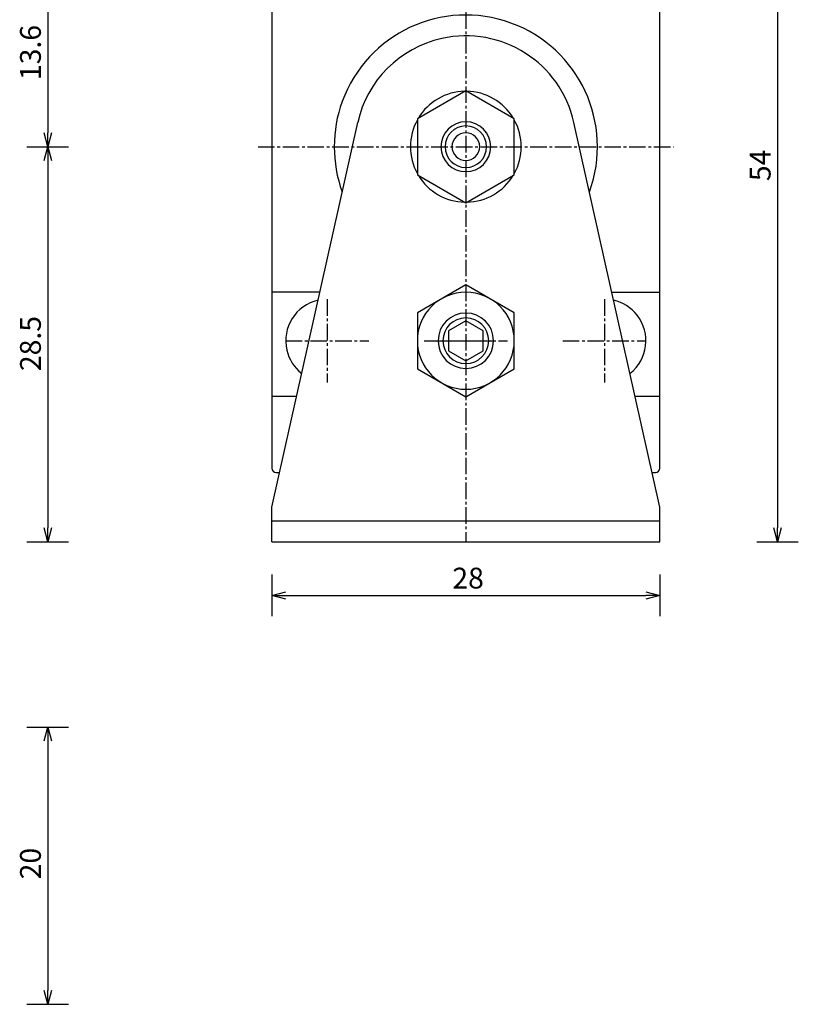
# Model space of a CAD drawing. Units: millimetres. Extents: x 68 to 229, y 43 to 168.
# Drawn here: x 173 to 229, y 52 to 123 of the extents above; entities that cross this region are included whole.
import ezdxf

# ---------------------------------------------------------------- set-up
doc = ezdxf.new("R2010")
doc.units = ezdxf.units.MM
doc.header["$MEASUREMENT"] = 0
for name, pattern in [('AI-Linetype-15', [1.785937, 1.190625, -0.198437, 0.198437, -0.198437]), ('AI-Linetype-16', [1.785937, 1.190625, -0.198437, 0.198437, -0.198437]), ('AI-Linetype-17', [1.785937, 1.190625, -0.198437, 0.198437, -0.198437]), ('AI-Linetype-18', [1.785937, 1.190625, -0.198437, 0.198437, -0.198437]), ('AI-Linetype-19', [1.785937, 1.190625, -0.198437, 0.198437, -0.198437]), ('AI-Linetype-20', [1.785937, 1.190625, -0.198437, 0.198437, -0.198437]), ('AI-Linetype-21', [1.785937, 1.190625, -0.198437, 0.198437, -0.198437]), ('AI-Linetype-25', [1.785937, 1.190625, -0.198437, 0.198437, -0.198437])]:
    doc.linetypes.add(name, pattern=pattern)
for name, color, linetype, true_color in [('CENTER', 7, 'Continuous', 0xffffff), ('DIMENSION', 7, 'Continuous', 0xffffff), ('LINE', 7, 'Continuous', 0xffffff)]:
    doc.layers.add(name, color=color, linetype=linetype, true_color=true_color)

# ---------------------------------------------------------------- blocks, each defined once
blk = doc.blocks.new('block 502')
at = {"color": 3, "lineweight": 25, "true_color": 0x00ff00}
blk.add_lwpolyline([(227.691, 85.415), (227.691, 86.415)], dxfattribs=at)
blk = doc.blocks.new('block 501')
at = {"color": 3, "lineweight": 25, "true_color": 0x00ff00}
blk.add_lwpolyline([(227.691, 85.415), (227.423, 86.415)], dxfattribs=at)
blk = doc.blocks.new('block 500')
at = {"color": 3, "lineweight": 25, "true_color": 0x00ff00}
blk.add_lwpolyline([(227.959, 86.415), (227.691, 85.415)], dxfattribs=at)
blk = doc.blocks.new('block 490')
at = {"color": 3, "lineweight": 25, "true_color": 0x00ff00}
blk.add_lwpolyline([(219.191, 81.54), (218.191, 81.54)], dxfattribs=at)
blk = doc.blocks.new('block 489')
at = {"color": 3, "lineweight": 25, "true_color": 0x00ff00}
blk.add_lwpolyline([(219.191, 81.54), (218.191, 81.272)], dxfattribs=at)
blk = doc.blocks.new('block 488')
at = {"color": 3, "lineweight": 25, "true_color": 0x00ff00}
blk.add_lwpolyline([(218.191, 81.808), (219.191, 81.54)], dxfattribs=at)
blk = doc.blocks.new('block 487')
at = {"color": 3, "lineweight": 25, "true_color": 0x00ff00}
blk.add_lwpolyline([(191.191, 81.54), (192.191, 81.54)], dxfattribs=at)
blk = doc.blocks.new('block 486')
at = {"color": 3, "lineweight": 25, "true_color": 0x00ff00}
blk.add_lwpolyline([(191.191, 81.54), (192.191, 81.808)], dxfattribs=at)
blk = doc.blocks.new('block 485')
at = {"color": 3, "lineweight": 25, "true_color": 0x00ff00}
blk.add_lwpolyline([(192.191, 81.272), (191.191, 81.54)], dxfattribs=at)
blk = doc.blocks.new('block 481')
at = {"color": 3, "lineweight": 25, "true_color": 0x00ff00}
blk.add_lwpolyline([(175.014, 52.04), (175.014, 53.04)], dxfattribs=at)
blk = doc.blocks.new('block 480')
at = {"color": 3, "lineweight": 25, "true_color": 0x00ff00}
blk.add_lwpolyline([(175.014, 52.04), (174.746, 53.04)], dxfattribs=at)
blk = doc.blocks.new('block 479')
at = {"color": 3, "lineweight": 25, "true_color": 0x00ff00}
blk.add_lwpolyline([(175.282, 53.04), (175.014, 52.04)], dxfattribs=at)
blk = doc.blocks.new('block 478')
at = {"color": 3, "lineweight": 25, "true_color": 0x00ff00}
blk.add_lwpolyline([(175.014, 72.04), (175.014, 71.04)], dxfattribs=at)
blk = doc.blocks.new('block 477')
at = {"color": 3, "lineweight": 25, "true_color": 0x00ff00}
blk.add_lwpolyline([(175.014, 72.04), (175.282, 71.04)], dxfattribs=at)
blk = doc.blocks.new('block 476')
at = {"color": 3, "lineweight": 25, "true_color": 0x00ff00}
blk.add_lwpolyline([(174.746, 71.04), (175.014, 72.04)], dxfattribs=at)
blk = doc.blocks.new('block 475')
at = {"color": 3, "lineweight": 25, "true_color": 0x00ff00}
blk.add_lwpolyline([(175.014, 85.415), (175.014, 86.415)], dxfattribs=at)
blk = doc.blocks.new('block 474')
at = {"color": 3, "lineweight": 25, "true_color": 0x00ff00}
blk.add_lwpolyline([(175.014, 85.415), (174.746, 86.415)], dxfattribs=at)
blk = doc.blocks.new('block 473')
at = {"color": 3, "lineweight": 25, "true_color": 0x00ff00}
blk.add_lwpolyline([(175.282, 86.415), (175.014, 85.415)], dxfattribs=at)
blk = doc.blocks.new('block 472')
at = {"color": 3, "lineweight": 25, "true_color": 0x00ff00}
blk.add_lwpolyline([(175.014, 113.915), (175.014, 112.915)], dxfattribs=at)
blk = doc.blocks.new('block 471')
at = {"color": 3, "lineweight": 25, "true_color": 0x00ff00}
blk.add_lwpolyline([(175.014, 113.915), (175.282, 112.915)], dxfattribs=at)
blk = doc.blocks.new('block 470')
at = {"color": 3, "lineweight": 25, "true_color": 0x00ff00}
blk.add_lwpolyline([(174.746, 112.915), (175.014, 113.915)], dxfattribs=at)
blk = doc.blocks.new('block 469')
at = {"color": 3, "lineweight": 25, "true_color": 0x00ff00}
blk.add_lwpolyline([(175.014, 113.915), (175.014, 114.915)], dxfattribs=at)
blk = doc.blocks.new('block 468')
at = {"color": 3, "lineweight": 25, "true_color": 0x00ff00}
blk.add_lwpolyline([(175.014, 113.915), (174.746, 114.915)], dxfattribs=at)
blk = doc.blocks.new('block 467')
at = {"color": 3, "lineweight": 25, "true_color": 0x00ff00}
blk.add_lwpolyline([(175.282, 114.915), (175.014, 113.915)], dxfattribs=at)
blk = doc.blocks.new('block 422')
at = {"layer": 'DIMENSION', "color": 3, "true_color": 0x00ff00, "insert": (227.191, 111.433), "char_height": 1.5, "width": 3.5177, "attachment_point": 7, "rotation": 90, "line_spacing_factor": 0.963855}
blk.add_mtext('\\fKozuka Gothic Pr6N R;54', dxfattribs=at)
blk = doc.blocks.new('block 421')
at = {"layer": 'DIMENSION', "color": 3, "lineweight": 25, "true_color": 0x00ff00}
blk.add_lwpolyline([(227.691, 138.415), (227.691, 86.415)], dxfattribs=at)
blk = doc.blocks.new('block 420')
at = {"layer": 'DIMENSION', "color": 3, "lineweight": 25, "true_color": 0x00ff00}
blk.add_lwpolyline([(226.191, 85.415), (229.191, 85.415)], dxfattribs=at)
blk = doc.blocks.new('block 414')
at = {"layer": 'DIMENSION', "color": 3, "true_color": 0x00ff00, "insert": (204.221, 82.04), "char_height": 1.5, "width": 3.4646, "attachment_point": 7, "line_spacing_factor": 0.963855}
blk.add_mtext('\\fKozuka Gothic Pr6N R;28', dxfattribs=at)
blk = doc.blocks.new('block 413')
at = {"layer": 'DIMENSION', "color": 3, "lineweight": 25, "true_color": 0x00ff00}
blk.add_lwpolyline([(192.191, 81.54), (218.191, 81.54)], dxfattribs=at)
blk = doc.blocks.new('block 412')
at = {"layer": 'DIMENSION', "color": 3, "lineweight": 25, "true_color": 0x00ff00}
blk.add_lwpolyline([(219.191, 83.04), (219.191, 80.04)], dxfattribs=at)
blk = doc.blocks.new('block 411')
at = {"layer": 'DIMENSION', "color": 3, "lineweight": 25, "true_color": 0x00ff00}
blk.add_lwpolyline([(191.191, 83.04), (191.191, 80.04)], dxfattribs=at)
blk = doc.blocks.new('block 408')
at = {"layer": 'DIMENSION', "color": 3, "true_color": 0x00ff00, "insert": (174.514, 61.058), "char_height": 1.5, "width": 3.47788, "attachment_point": 7, "rotation": 90, "line_spacing_factor": 0.963855}
blk.add_mtext('\\fKozuka Gothic Pr6N R;20', dxfattribs=at)
blk = doc.blocks.new('block 407')
at = {"layer": 'DIMENSION', "color": 3, "lineweight": 25, "true_color": 0x00ff00}
blk.add_lwpolyline([(175.014, 71.04), (175.014, 53.04)], dxfattribs=at)
blk = doc.blocks.new('block 406')
at = {"layer": 'DIMENSION', "color": 3, "lineweight": 25, "true_color": 0x00ff00}
blk.add_lwpolyline([(173.514, 52.04), (176.514, 52.04)], dxfattribs=at)
blk = doc.blocks.new('block 405')
at = {"layer": 'DIMENSION', "color": 3, "lineweight": 25, "true_color": 0x00ff00}
blk.add_lwpolyline([(173.514, 72.04), (176.514, 72.04)], dxfattribs=at)
blk = doc.blocks.new('block 404')
at = {"layer": 'DIMENSION', "color": 3, "true_color": 0x00ff00, "insert": (174.514, 97.727), "char_height": 1.5, "width": 4.88496, "attachment_point": 7, "rotation": 90, "line_spacing_factor": 0.963855}
blk.add_mtext('\\fKozuka Gothic Pr6N R;28.5', dxfattribs=at)
blk = doc.blocks.new('block 403')
at = {"layer": 'DIMENSION', "color": 3, "lineweight": 25, "true_color": 0x00ff00}
blk.add_lwpolyline([(175.014, 112.915), (175.014, 86.415)], dxfattribs=at)
blk = doc.blocks.new('block 402')
at = {"layer": 'DIMENSION', "color": 3, "lineweight": 25, "true_color": 0x00ff00}
blk.add_lwpolyline([(173.514, 85.415), (176.514, 85.415)], dxfattribs=at)
blk = doc.blocks.new('block 401')
at = {"layer": 'DIMENSION', "color": 3, "lineweight": 25, "true_color": 0x00ff00}
blk.add_lwpolyline([(173.514, 113.915), (176.514, 113.915)], dxfattribs=at)
blk = doc.blocks.new('block 400')
at = {"layer": 'DIMENSION', "color": 3, "true_color": 0x00ff00, "insert": (174.514, 118.724), "char_height": 1.5, "width": 4.83186, "attachment_point": 7, "rotation": 90, "line_spacing_factor": 0.963855}
blk.add_mtext('\\fKozuka Gothic Pr6N R;13.6', dxfattribs=at)
blk = doc.blocks.new('block 399')
at = {"layer": 'DIMENSION', "color": 3, "lineweight": 25, "true_color": 0x00ff00}
blk.add_lwpolyline([(175.014, 126.515), (175.014, 114.915)], dxfattribs=at)
blk = doc.blocks.new('block 398')
at = {"layer": 'DIMENSION', "color": 3, "lineweight": 25, "true_color": 0x00ff00}
blk.add_lwpolyline([(173.514, 113.915), (176.514, 113.915)], dxfattribs=at)
blk = doc.blocks.new('block 362')
at = {"layer": 'CENTER', "color": 4, "linetype": 'AI-Linetype-25', "lineweight": 25, "true_color": 0x00ffff}
blk.add_lwpolyline([(202.191, 99.915), (208.191, 99.915)], dxfattribs=at)
blk = doc.blocks.new('block 358')
at = {"layer": 'CENTER', "color": 4, "linetype": 'AI-Linetype-21', "lineweight": 25, "true_color": 0x00ffff}
blk.add_lwpolyline([(203.191, 99.915), (207.191, 99.915)], dxfattribs=at)
blk = doc.blocks.new('block 357')
at = {"layer": 'CENTER', "color": 4, "linetype": 'AI-Linetype-20', "lineweight": 25, "true_color": 0x00ffff}
blk.add_lwpolyline([(205.191, 159.337), (205.191, 85.415)], dxfattribs=at)
blk = doc.blocks.new('block 356')
at = {"layer": 'CENTER', "color": 4, "linetype": 'AI-Linetype-19', "lineweight": 25, "true_color": 0x00ffff}
blk.add_lwpolyline([(190.191, 113.915), (220.191, 113.915)], dxfattribs=at)
blk = doc.blocks.new('block 355')
at = {"layer": 'CENTER', "color": 4, "linetype": 'AI-Linetype-18', "lineweight": 25, "true_color": 0x00ffff}
blk.add_lwpolyline([(212.191, 99.915), (218.191, 99.915)], dxfattribs=at)
blk = doc.blocks.new('block 354')
at = {"layer": 'CENTER', "color": 4, "linetype": 'AI-Linetype-17', "lineweight": 25, "true_color": 0x00ffff}
blk.add_lwpolyline([(215.191, 102.915), (215.191, 96.915)], dxfattribs=at)
blk = doc.blocks.new('block 353')
at = {"layer": 'CENTER', "color": 4, "linetype": 'AI-Linetype-16', "lineweight": 25, "true_color": 0x00ffff}
blk.add_lwpolyline([(192.191, 99.915), (198.191, 99.915)], dxfattribs=at)
blk = doc.blocks.new('block 352')
at = {"layer": 'CENTER', "color": 4, "linetype": 'AI-Linetype-15', "lineweight": 25, "true_color": 0x00ffff}
blk.add_lwpolyline([(195.191, 102.915), (195.191, 96.915)], dxfattribs=at)
blk = doc.blocks.new('block 280')
at = {"layer": 'LINE', "color": 2, "lineweight": 25, "true_color": 0xffff00}
blk.add_lwpolyline([(203.941, 100.637), (203.941, 99.194)], dxfattribs=at)
blk = doc.blocks.new('block 279')
at = {"layer": 'LINE', "color": 2, "lineweight": 25, "true_color": 0xffff00}
blk.add_lwpolyline([(205.191, 101.359), (203.941, 100.637)], dxfattribs=at)
blk = doc.blocks.new('block 278')
at = {"layer": 'LINE', "color": 2, "lineweight": 25, "true_color": 0xffff00}
blk.add_lwpolyline([(206.441, 100.637), (205.191, 101.359)], dxfattribs=at)
blk = doc.blocks.new('block 277')
at = {"layer": 'LINE', "color": 2, "lineweight": 25, "true_color": 0xffff00}
blk.add_lwpolyline([(206.441, 99.194), (206.441, 100.637)], dxfattribs=at)
blk = doc.blocks.new('block 276')
at = {"layer": 'LINE', "color": 2, "lineweight": 25, "true_color": 0xffff00}
blk.add_lwpolyline([(205.191, 98.472), (206.441, 99.194)], dxfattribs=at)
blk = doc.blocks.new('block 275')
at = {"layer": 'LINE', "color": 2, "lineweight": 25, "true_color": 0xffff00}
blk.add_lwpolyline([(203.941, 99.194), (205.191, 98.472)], dxfattribs=at)
blk = doc.blocks.new('block 274')
at = {"layer": 'LINE', "color": 2, "lineweight": 25, "true_color": 0xffff00}
blk.add_open_spline([(201.691, 99.915), (201.691, 101.848), (203.258, 103.415), (205.191, 103.415), (207.124, 103.415), (208.691, 101.848), (208.691, 99.915), (208.691, 97.982), (207.124, 96.415), (205.191, 96.415), (203.258, 96.415), (201.691, 97.982), (201.691, 99.915)], degree=3, knots=[0, 0, 0, 0, 1.25, 1.25, 1.25, 2.5, 2.5, 2.5, 3.75, 3.75, 3.75, 5, 5, 5, 5], dxfattribs=at)
blk = doc.blocks.new('block 273')
at = {"layer": 'LINE', "color": 2, "lineweight": 25, "true_color": 0xffff00}
blk.add_lwpolyline([(201.691, 101.936), (201.691, 97.894)], dxfattribs=at)
blk = doc.blocks.new('block 272')
at = {"layer": 'LINE', "color": 2, "lineweight": 25, "true_color": 0xffff00}
blk.add_lwpolyline([(205.191, 103.957), (201.691, 101.936)], dxfattribs=at)
blk = doc.blocks.new('block 271')
at = {"layer": 'LINE', "color": 2, "lineweight": 25, "true_color": 0xffff00}
blk.add_lwpolyline([(208.691, 101.936), (205.191, 103.957)], dxfattribs=at)
blk = doc.blocks.new('block 270')
at = {"layer": 'LINE', "color": 2, "lineweight": 25, "true_color": 0xffff00}
blk.add_lwpolyline([(208.691, 97.894), (208.691, 101.936)], dxfattribs=at)
blk = doc.blocks.new('block 269')
at = {"layer": 'LINE', "color": 2, "lineweight": 25, "true_color": 0xffff00}
blk.add_lwpolyline([(205.191, 95.874), (208.691, 97.894)], dxfattribs=at)
blk = doc.blocks.new('block 268')
at = {"layer": 'LINE', "color": 2, "lineweight": 25, "true_color": 0xffff00}
blk.add_lwpolyline([(201.691, 97.894), (205.191, 95.874)], dxfattribs=at)
blk = doc.blocks.new('block 267')
at = {"layer": 'LINE', "color": 4, "lineweight": 25, "true_color": 0x00ffff}
blk.add_open_spline([(203.191, 99.915), (203.191, 101.02), (204.087, 101.915), (205.191, 101.915), (206.296, 101.915), (207.191, 101.02), (207.191, 99.915), (207.191, 98.811), (206.296, 97.915), (205.191, 97.915), (204.087, 97.915), (203.191, 98.811), (203.191, 99.915)], degree=3, knots=[0, 0, 0, 0, 1.25, 1.25, 1.25, 2.5, 2.5, 2.5, 3.75, 3.75, 3.75, 5, 5, 5, 5], dxfattribs=at)
blk = doc.blocks.new('block 266')
at = {"layer": 'LINE', "color": 2, "lineweight": 25, "true_color": 0xffff00}
blk.add_open_spline([(203.541, 99.915), (203.541, 100.826), (204.28, 101.565), (205.191, 101.565), (206.103, 101.565), (206.841, 100.826), (206.841, 99.915), (206.841, 99.004), (206.103, 98.265), (205.191, 98.265), (204.28, 98.265), (203.541, 99.004), (203.541, 99.915)], degree=3, knots=[0, 0, 0, 0, 1.25, 1.25, 1.25, 2.5, 2.5, 2.5, 3.75, 3.75, 3.75, 5, 5, 5, 5], dxfattribs=at)
blk = doc.blocks.new('block 263')
at = {"layer": 'LINE', "color": 2, "lineweight": 25, "true_color": 0xffff00}
blk.add_open_spline([(217.04, 97.553), (218.345, 98.574), (218.575, 100.459), (217.554, 101.764), (217.13, 102.306), (216.532, 102.686), (215.86, 102.84)], degree=3, knots=[0, 0, 0, 0, 1, 1, 1, 2, 2, 2, 2], dxfattribs=at)
blk = doc.blocks.new('block 262')
at = {"layer": 'LINE', "color": 2, "lineweight": 25, "true_color": 0xffff00}
blk.add_open_spline([(194.523, 102.84), (192.907, 102.47), (191.897, 100.861), (192.267, 99.246), (192.42, 98.575), (192.8, 97.977), (193.342, 97.553)], degree=3, knots=[0, 0, 0, 0, 1, 1, 1, 2, 2, 2, 2], dxfattribs=at)
blk = doc.blocks.new('block 259')
at = {"layer": 'LINE', "color": 2, "lineweight": 25, "true_color": 0xffff00}
blk.add_open_spline([(205.264, 109.916), (206.641, 109.941), (207.908, 110.673), (208.618, 111.852)], degree=3, dxfattribs=at)
blk = doc.blocks.new('block 258')
at = {"layer": 'LINE', "color": 2, "lineweight": 25, "true_color": 0xffff00}
blk.add_open_spline([(201.764, 111.852), (202.475, 110.673), (203.742, 109.941), (205.118, 109.916)], degree=3, dxfattribs=at)
blk = doc.blocks.new('block 257')
at = {"layer": 'LINE', "color": 2, "lineweight": 25, "true_color": 0xffff00}
blk.add_open_spline([(201.691, 115.852), (201.025, 114.647), (201.025, 113.184), (201.691, 111.979)], degree=3, dxfattribs=at)
blk = doc.blocks.new('block 256')
at = {"layer": 'LINE', "color": 2, "lineweight": 25, "true_color": 0xffff00}
blk.add_open_spline([(205.118, 117.915), (203.742, 117.889), (202.475, 117.158), (201.764, 115.978)], degree=3, dxfattribs=at)
blk = doc.blocks.new('block 255')
at = {"layer": 'LINE', "color": 2, "lineweight": 25, "true_color": 0xffff00}
blk.add_open_spline([(208.691, 111.979), (209.358, 113.184), (209.358, 114.647), (208.691, 115.852)], degree=3, dxfattribs=at)
blk = doc.blocks.new('block 254')
at = {"layer": 'LINE', "color": 2, "lineweight": 25, "true_color": 0xffff00}
blk.add_open_spline([(208.618, 115.978), (207.908, 117.158), (206.641, 117.889), (205.264, 117.915)], degree=3, dxfattribs=at)
blk = doc.blocks.new('block 253')
at = {"layer": 'LINE', "color": 2, "lineweight": 25, "true_color": 0xffff00}
blk.add_open_spline([(204.191, 113.915), (204.191, 114.467), (204.639, 114.915), (205.191, 114.915), (205.744, 114.915), (206.191, 114.467), (206.191, 113.915), (206.191, 113.363), (205.744, 112.915), (205.191, 112.915), (204.639, 112.915), (204.191, 113.363), (204.191, 113.915)], degree=3, knots=[0, 0, 0, 0, 1.25, 1.25, 1.25, 2.5, 2.5, 2.5, 3.75, 3.75, 3.75, 5, 5, 5, 5], dxfattribs=at)
blk = doc.blocks.new('block 252')
at = {"layer": 'LINE', "color": 2, "lineweight": 25, "true_color": 0xffff00}
blk.add_open_spline([(203.691, 113.915), (203.691, 114.744), (204.363, 115.415), (205.191, 115.415), (206.02, 115.415), (206.691, 114.744), (206.691, 113.915), (206.691, 113.087), (206.02, 112.415), (205.191, 112.415), (204.363, 112.415), (203.691, 113.087), (203.691, 113.915)], degree=3, knots=[0, 0, 0, 0, 1.25, 1.25, 1.25, 2.5, 2.5, 2.5, 3.75, 3.75, 3.75, 5, 5, 5, 5], dxfattribs=at)
blk = doc.blocks.new('block 251')
at = {"layer": 'LINE', "color": 2, "lineweight": 25, "true_color": 0xffff00}
blk.add_open_spline([(203.391, 113.915), (203.391, 114.909), (204.197, 115.715), (205.191, 115.715), (206.185, 115.715), (206.991, 114.909), (206.991, 113.915), (206.991, 112.921), (206.185, 112.115), (205.191, 112.115), (204.197, 112.115), (203.391, 112.921), (203.391, 113.915)], degree=3, knots=[0, 0, 0, 0, 1.25, 1.25, 1.25, 2.5, 2.5, 2.5, 3.75, 3.75, 3.75, 5, 5, 5, 5], dxfattribs=at)
blk = doc.blocks.new('block 250')
at = {"layer": 'LINE', "color": 2, "lineweight": 25, "true_color": 0xffff00}
blk.add_lwpolyline([(201.691, 115.936), (201.691, 111.894)], dxfattribs=at)
blk = doc.blocks.new('block 249')
at = {"layer": 'LINE', "color": 2, "lineweight": 25, "true_color": 0xffff00}
blk.add_lwpolyline([(205.191, 117.957), (201.691, 115.936)], dxfattribs=at)
blk = doc.blocks.new('block 248')
at = {"layer": 'LINE', "color": 2, "lineweight": 25, "true_color": 0xffff00}
blk.add_lwpolyline([(208.691, 115.936), (205.191, 117.957)], dxfattribs=at)
blk = doc.blocks.new('block 247')
at = {"layer": 'LINE', "color": 2, "lineweight": 25, "true_color": 0xffff00}
blk.add_lwpolyline([(208.691, 111.894), (208.691, 115.936)], dxfattribs=at)
blk = doc.blocks.new('block 246')
at = {"layer": 'LINE', "color": 2, "lineweight": 25, "true_color": 0xffff00}
blk.add_lwpolyline([(205.191, 109.874), (208.691, 111.894)], dxfattribs=at)
blk = doc.blocks.new('block 245')
at = {"layer": 'LINE', "color": 2, "lineweight": 25, "true_color": 0xffff00}
blk.add_lwpolyline([(201.691, 111.894), (205.191, 109.874)], dxfattribs=at)
blk = doc.blocks.new('block 188')
at = {"layer": 'LINE', "color": 2, "lineweight": 25, "true_color": 0xffff00}
blk.add_lwpolyline([(218.633, 90.415), (218.891, 90.415)], dxfattribs=at)
blk = doc.blocks.new('block 187')
at = {"layer": 'LINE', "color": 2, "lineweight": 25, "true_color": 0xffff00}
blk.add_lwpolyline([(217.406, 95.915), (219.191, 95.915)], dxfattribs=at)
blk = doc.blocks.new('block 186')
at = {"layer": 'LINE', "color": 2, "lineweight": 25, "true_color": 0xffff00}
blk.add_lwpolyline([(191.191, 86.915), (219.191, 86.915)], dxfattribs=at)
blk = doc.blocks.new('block 185')
at = {"layer": 'LINE', "color": 2, "lineweight": 25, "true_color": 0xffff00}
blk.add_lwpolyline([(219.191, 87.915), (212.999, 115.658)], dxfattribs=at)
blk = doc.blocks.new('block 184')
at = {"layer": 'LINE', "color": 2, "lineweight": 25, "true_color": 0xffff00}
blk.add_lwpolyline([(191.191, 87.915), (197.384, 115.658)], dxfattribs=at)
blk = doc.blocks.new('block 183')
at = {"layer": 'LINE', "color": 2, "lineweight": 25, "true_color": 0xffff00}
blk.add_open_spline([(212.999, 115.658), (212.037, 119.97), (207.761, 122.686), (203.449, 121.723), (200.422, 121.048), (198.059, 118.684), (197.384, 115.658)], degree=3, knots=[0, 0, 0, 0, 1, 1, 1, 2, 2, 2, 2], dxfattribs=at)
blk = doc.blocks.new('block 182')
at = {"layer": 'LINE', "color": 2, "lineweight": 25, "true_color": 0xffff00}
blk.add_lwpolyline([(219.191, 85.415), (219.191, 87.915)], dxfattribs=at)
blk = doc.blocks.new('block 181')
at = {"layer": 'LINE', "color": 2, "lineweight": 25, "true_color": 0xffff00}
blk.add_lwpolyline([(191.191, 85.415), (191.191, 87.915)], dxfattribs=at)
blk = doc.blocks.new('block 180')
at = {"layer": 'LINE', "color": 2, "lineweight": 25, "true_color": 0xffff00}
blk.add_lwpolyline([(191.191, 85.415), (219.191, 85.415)], dxfattribs=at)
blk = doc.blocks.new('block 179')
at = {"layer": 'LINE', "color": 2, "lineweight": 25, "true_color": 0xffff00}
blk.add_open_spline([(191.191, 90.715), (191.191, 90.55), (191.326, 90.415), (191.491, 90.415)], degree=3, dxfattribs=at)
blk = doc.blocks.new('block 178')
at = {"layer": 'LINE', "color": 2, "lineweight": 25, "true_color": 0xffff00}
blk.add_open_spline([(218.891, 90.415), (219.057, 90.415), (219.191, 90.55), (219.191, 90.715)], degree=3, dxfattribs=at)
blk = doc.blocks.new('block 177')
at = {"layer": 'LINE', "color": 2, "lineweight": 25, "true_color": 0xffff00}
blk.add_lwpolyline([(191.491, 90.415), (191.749, 90.415)], dxfattribs=at)
blk = doc.blocks.new('block 176')
at = {"layer": 'LINE', "color": 2, "lineweight": 25, "true_color": 0xffff00}
blk.add_lwpolyline([(215.732, 103.415), (219.191, 103.415)], dxfattribs=at)
blk = doc.blocks.new('block 175')
at = {"layer": 'LINE', "color": 2, "lineweight": 25, "true_color": 0xffff00}
blk.add_lwpolyline([(194.651, 103.415), (191.191, 103.415)], dxfattribs=at)
blk = doc.blocks.new('block 168')
at = {"layer": 'LINE', "color": 2, "lineweight": 25, "true_color": 0xffff00}
blk.add_open_spline([(214.115, 110.657), (215.915, 115.586), (213.378, 121.04), (208.449, 122.839), (203.521, 124.638), (198.067, 122.102), (196.267, 117.173), (195.499, 115.069), (195.499, 112.761), (196.267, 110.657)], degree=3, knots=[0, 0, 0, 0, 1, 1, 1, 2, 2, 2, 3, 3, 3, 3], dxfattribs=at)
blk = doc.blocks.new('block 166')
at = {"layer": 'LINE', "color": 2, "lineweight": 25, "true_color": 0xffff00}
blk.add_lwpolyline([(219.191, 90.715), (219.191, 131.915)], dxfattribs=at)
blk = doc.blocks.new('block 165')
at = {"layer": 'LINE', "color": 2, "lineweight": 25, "true_color": 0xffff00}
blk.add_lwpolyline([(191.191, 95.915), (192.977, 95.915)], dxfattribs=at)
blk = doc.blocks.new('block 163')
at = {"layer": 'LINE', "color": 2, "lineweight": 25, "true_color": 0xffff00}
blk.add_lwpolyline([(191.191, 131.915), (191.191, 90.715)], dxfattribs=at)

msp = doc.modelspace()

# ---------------------------------------------------------------- block references
for name in ['block 468', 'block 469', 'block 467', 'block 470', 'block 472', 'block 471', 'block 474', 'block 475', 'block 473', 'block 501', 'block 502', 'block 500', 'block 486', 'block 488', 'block 487', 'block 485', 'block 490', 'block 489', 'block 476', 'block 478', 'block 477', 'block 480', 'block 481', 'block 479']:
    msp.add_blockref(name, (0, 0))
at = {"layer": 'CENTER'}
for name in ['block 357', 'block 356', 'block 352', 'block 354', 'block 353', 'block 362', 'block 358', 'block 355']:
    msp.add_blockref(name, (0, 0), dxfattribs=at)
at = {"layer": 'DIMENSION'}
for name in ['block 421', 'block 399', 'block 400', 'block 401', 'block 398', 'block 422', 'block 403', 'block 404', 'block 402', 'block 420', 'block 414', 'block 411', 'block 412', 'block 413', 'block 405', 'block 407', 'block 408', 'block 406']:
    msp.add_blockref(name, (0, 0), dxfattribs=at)
at = {"layer": 'LINE'}
for name in ['block 163', 'block 166', 'block 168', 'block 183', 'block 249', 'block 248', 'block 256', 'block 254', 'block 257', 'block 250', 'block 247', 'block 255', 'block 184', 'block 251', 'block 252', 'block 185', 'block 253', 'block 245', 'block 258', 'block 246', 'block 259', 'block 272', 'block 271', 'block 175', 'block 274', 'block 176', 'block 262', 'block 263', 'block 273', 'block 267', 'block 270', 'block 266', 'block 279', 'block 278', 'block 280', 'block 277', 'block 275', 'block 276', 'block 268', 'block 269', 'block 165', 'block 187', 'block 179', 'block 177', 'block 188', 'block 178', 'block 181', 'block 182', 'block 186', 'block 180']:
    msp.add_blockref(name, (0, 0), dxfattribs=at)

doc.saveas('drawing.dxf')
